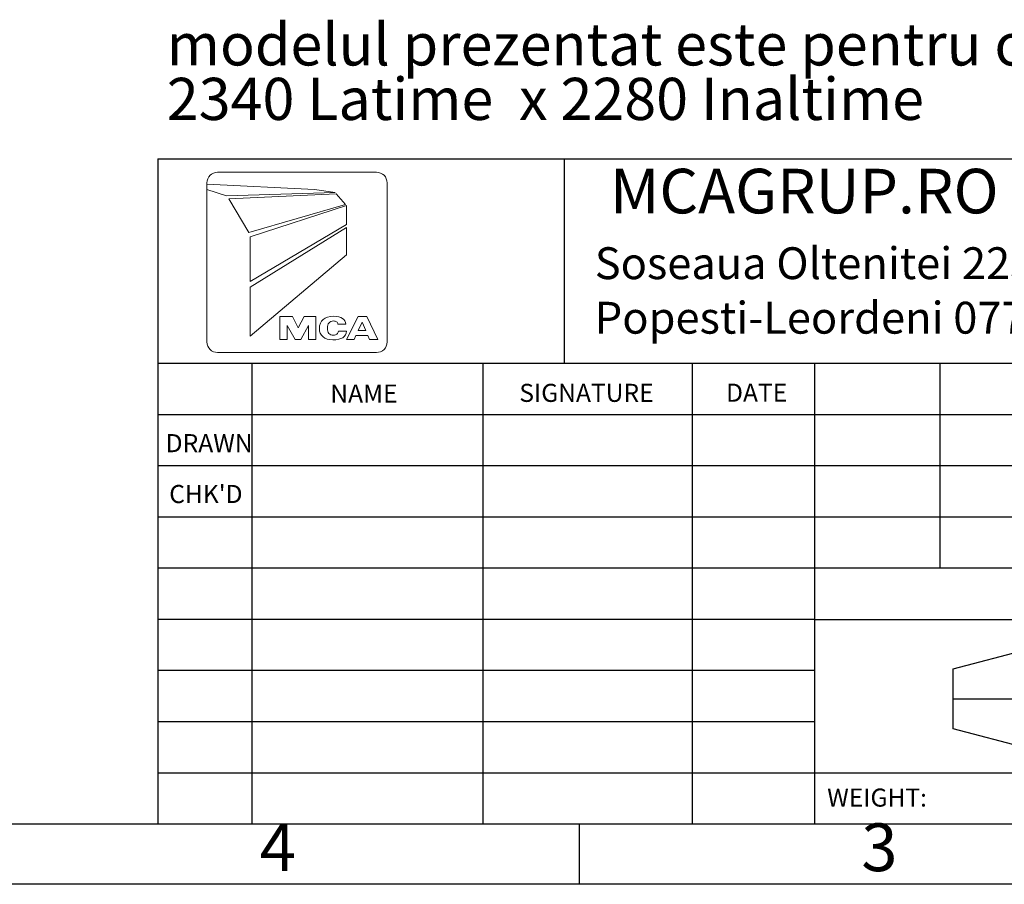
# Model space of a CAD drawing. Units: millimetres. Extents: x 15 to 415, y 5 to 292.
# Drawn here: x 219 to 300, y 5 to 77 of the extents above; entities that cross this region are included whole.
import ezdxf

# ---------------------------------------------------------------- set-up
doc = ezdxf.new("R2010")
doc.units = ezdxf.units.MM
doc.layers.add('FORMAT', color=7, linetype='Continuous')
doc.layers.add('NOTES', color=7, linetype='Continuous')
doc.styles.add('SLDTEXTSTYLE0', font='TXT', dxfattribs={"width": 0.75})
doc.styles.add('SLDTEXTSTYLE1', font='TXT', dxfattribs={"width": 0.686449})

# ---------------------------------------------------------------- blocks, each defined once
blk = doc.blocks.new('Block1')
at = {"layer": 'NOTES'}
for p, q in [((297.898, 18.576), (297.898, 23.576)), ((317.582, 22.413), (317.582, 16.565)), ((297.898, 21.076), (307.447, 21.076)), ((314.41, 21.076), (320.548, 21.076)), ((307.447, 16.076), (297.898, 18.576))]:
    blk.add_line(p, q, dxfattribs=at)
for radius in [5, 2.5]:
    blk.add_circle((317.582, 21.076), radius, dxfattribs=at)
at = {"layer": 'FORMAT', "color": 7}
blk.add_attdef('AUTOATTR16', (0, 0), '', height=3.5, dxfattribs=at)
blk = doc.blocks.new('Block2')
at = {"layer": 'NOTES'}
for p, q in [((296.08, 22.901), (305.628, 25.401)), ((305.628, 25.401), (305.628, 15.401))]:
    blk.add_line(p, q, dxfattribs=at)
at = {"color": 7, "linetype": 'Continuous'}
blk.add_blockref('Block1', (-1.818, -0.675), dxfattribs=at)
blk = doc.blocks.new('Block4')
at = {"layer": 'FORMAT', "color": 246, "lineweight": 18}
for p, q in [((0.885, 14.977), (14.091, 14.977)), ((0, 0.886), (0, 14.091)), ((14.977, 14.091), (14.977, 0.886)), ((14.091, 0), (0.885, 0))]:
    blk.add_line(p, q, dxfattribs=at)
at = {"layer": 'FORMAT', "lineweight": 18}
for p, q in [((0, 13.54), (0, 13.995)), ((0, 13.995), (8.95, 13.537)), ((1.626, 13.018), (0, 13.54)), ((10.657, 13.302), (1.626, 13.018)), ((10.744, 13.191), (1.824, 12.77)), ((8.95, 13.537), (10.657, 13.302)), ((11.511, 12.3), (10.744, 13.191)), ((1.824, 12.77), (3.47, 9.962)), ((3.47, 9.962), (11.511, 12.3)), ((11.598, 12.201), (3.593, 9.603)), ((11.598, 10.643), (11.598, 12.201)), ((3.593, 5.904), (11.598, 10.643)), ((11.598, 10.395), (3.593, 5.422)), ((11.598, 8.119), (11.598, 10.395)), ((3.593, 9.603), (3.593, 5.904)), ((3.593, 1.352), (11.598, 8.119)), ((3.593, 5.422), (3.593, 1.352)), ((7.106, 2.98), (6.053, 2.98)), ((6.053, 2.98), (6.053, 1.085)), ((7.593, 2.044), (7.106, 2.98)), ((8.067, 2.98), (7.593, 2.044)), ((9.046, 2.98), (8.067, 2.98)), ((9.046, 1.085), (9.046, 2.98)), ((12.571, 2.98), (11.588, 1.085)), ((12.569, 1.841), (12.888, 2.53)), ((13.275, 2.98), (12.571, 2.98)), ((12.888, 2.53), (13.191, 1.841)), ((14.212, 1.085), (13.275, 2.98)), ((6.662, 1.085), (6.662, 2.256)), ((6.662, 2.256), (7.319, 1.085)), ((7.803, 1.085), (8.439, 2.256)), ((8.439, 2.256), (8.439, 1.085)), ((10.884, 2.343), (11.553, 2.343)), ((11.603, 1.781), (10.931, 1.781)), ((13.191, 1.841), (12.569, 1.841)), ((6.053, 1.085), (6.662, 1.085)), ((7.319, 1.085), (7.803, 1.085)), ((8.439, 1.085), (9.046, 1.085)), ((11.588, 1.085), (12.224, 1.085)), ((12.224, 1.085), (12.379, 1.427)), ((12.379, 1.427), (13.363, 1.427)), ((13.363, 1.427), (13.505, 1.085)), ((13.505, 1.085), (14.212, 1.085))]:
    blk.add_line(p, q, dxfattribs=at)
at = {"layer": 'FORMAT', "color": 246, "lineweight": 18}
for points in [[(0, 14.091), (0, 14.578), (0.398, 14.977), (0.885, 14.977)], [(14.091, 14.977), (14.578, 14.977), (14.977, 14.578), (14.977, 14.091)], [(0.885, 0), (0.398, 0), (0, 0.399), (0, 0.886)], [(14.977, 0.886), (14.977, 0.399), (14.578, 0), (14.091, 0)]]:
    blk.add_open_spline(points, degree=3, dxfattribs=at)
at = {"layer": 'FORMAT', "lineweight": 18}
for points in [[(9.655, 2.745), (9.451, 2.57), (9.348, 2.321), (9.348, 1.994)], [(10.522, 3.01), (10.147, 3.01), (9.858, 2.92), (9.655, 2.745)], [(10.01, 2.021), (10.01, 2.213), (10.055, 2.361), (10.145, 2.463)], [(10.145, 2.463), (10.232, 2.568), (10.357, 2.62), (10.522, 2.62)], [(11.273, 2.84), (11.098, 2.952), (10.849, 3.01), (10.522, 3.01)], [(10.522, 2.62), (10.624, 2.62), (10.706, 2.595), (10.766, 2.55)], [(10.766, 2.55), (10.829, 2.505), (10.866, 2.436), (10.884, 2.343)], [(11.553, 2.343), (11.538, 2.565), (11.443, 2.73), (11.273, 2.84)], [(9.348, 1.994), (9.348, 1.699), (9.448, 1.467), (9.645, 1.302)], [(10.142, 1.594), (10.052, 1.694), (10.01, 1.836), (10.01, 2.021)], [(10.931, 1.781), (10.914, 1.669), (10.871, 1.587), (10.801, 1.529)], [(11.291, 1.23), (11.475, 1.35), (11.578, 1.532), (11.603, 1.781)], [(9.645, 1.302), (9.84, 1.137), (10.115, 1.055), (10.467, 1.055)], [(10.514, 1.444), (10.352, 1.444), (10.227, 1.494), (10.142, 1.594)], [(10.467, 1.055), (10.834, 1.055), (11.108, 1.112), (11.291, 1.23)], [(10.801, 1.529), (10.729, 1.472), (10.634, 1.444), (10.514, 1.444)]]:
    blk.add_open_spline(points, degree=3, dxfattribs=at)
blk = doc.blocks.new('SW_NOTE_0')
at = {"layer": 'NOTES', "color": 0, "char_height": 3.5, "attachment_point": 1, "style": 'SLDTEXTSTYLE0'}
for s, insert in [('modelul prezentat este pentru o usa', (0, 4.512)), ('2340 Latime  x 2280 Inaltime', (0, -0.014))]:
    blk.add_mtext(s, dxfattribs=dict(at, insert=insert))
blk = doc.blocks.new('SW_NOTE_0_2')
at = {"layer": 'FORMAT', "color": 0, "char_height": 2.64583, "attachment_point": 1, "style": 'SLDTEXTSTYLE1'}
for s, insert in [('Soseaua Oltenitei 223,', (0, 3.411)), ('Popesti-Leordeni 077160', (0, -1.117))]:
    blk.add_mtext(s, dxfattribs=dict(at, insert=insert))

msp = doc.modelspace()

# ---------------------------------------------------------------- linework, layer by layer
at = {"layer": 'FORMAT', "lineweight": 25}
for p, q in [((230, 65.25), (410, 65.25)), ((230, 65.25), (230, 10)), ((263.8, 48.25), (263.8, 65.25)), ((410, 48.25), (230, 48.25)), ((237.8, 48.25), (237.8, 10)), ((256.99095, 48.25), (256.99095, 10)), ((274.39893, 48.25), (274.39893, 10)), ((284.6, 10), (284.6, 48.25)), ((295, 31.25), (295, 48.25)), ((328.8, 44), (230, 44)), ((328.8, 39.75), (230, 39.75)), ((328.8, 35.5), (230, 35.5)), ((328.8, 31.25), (230, 31.25)), ((284.6, 27), (230, 27)), ((284.6, 27), (410, 27)), ((284.6, 22.74993), (230, 22.74993)), ((284.6, 18.5), (230, 18.5)), ((230, 14.25), (410, 14.25))]:
    msp.add_line(p, q, dxfattribs=at)
at = {"layer": 'FORMAT', "linetype": 'Continuous', "lineweight": 25}
for p, q in [((410, 10), (20, 10)), ((410, 10), (20, 10)), ((265, 10), (265, 5)), ((265, 10), (265, 5)), ((265, 10), (265, 5)), ((415, 5), (15, 5)), ((415, 5), (15, 5))]:
    msp.add_line(p, q, dxfattribs=at)

# ---------------------------------------------------------------- block references
at = {"layer": 'FORMAT'}
for name, p in [('Block4', (234.07384, 49.16029)), ('SW_NOTE_0_2', (266.30282, 54.49079)), ('Block2', (0, 0))]:
    msp.add_blockref(name, p, dxfattribs=at)
at = {"layer": 'NOTES'}
msp.add_blockref('SW_NOTE_0', (230.73871, 71.98797), dxfattribs=at)

# ---------------------------------------------------------------- texts
at = {"color": 7, "linetype": 'Continuous', "lineweight": 0, "char_height": 3.96875, "attachment_point": 2, "style": 'SLDTEXTSTYLE0'}
for s, insert in [('4', (239.96004, 10.06015)), ('3', (289.96004, 10.06015))]:
    msp.add_mtext(s, dxfattribs=dict(at, insert=insert))
at = {"layer": 'FORMAT', "attachment_point": 1, "style": 'SLDTEXTSTYLE1'}
for s, insert, char_height in [('MCAGRUP.RO', (267.56975, 64.42011), 3.704167), ('NAME', (244.32224, 46.50148), 1.5), ('SIGNATURE', (260.03359, 46.56176), 1.5), ('DATE', (277.2147, 46.57618), 1.5), ('DRAWN', (230.64336, 42.38478), 1.5), ("CHK'D", (230.93922, 38.16185), 1.5), ('WEIGHT:', (285.61781, 12.94931), 1.4986)]:
    msp.add_mtext(s, dxfattribs=dict(at, insert=insert, char_height=char_height))

doc.saveas('drawing.dxf')
